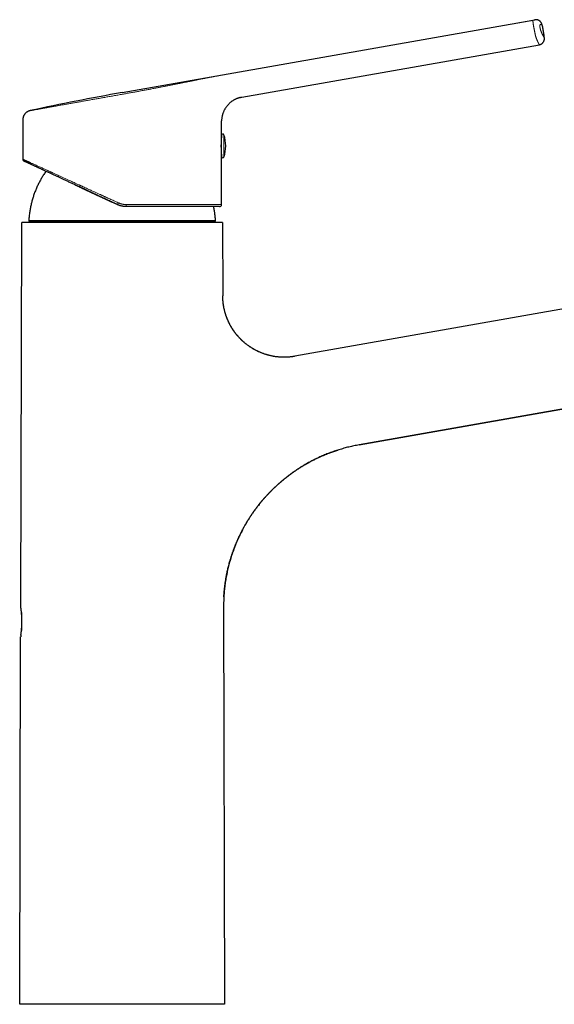
# Model space of a CAD drawing. Units: millimetres. Extents: x 8 to 744, y 12 to 626.
# Drawn here: x 503 to 633, y 386 to 626 of the extents above; entities that cross this region are included whole.
import ezdxf

# ---------------------------------------------------------------- set-up
doc = ezdxf.new("R2010")
doc.units = ezdxf.units.MM

msp = doc.modelspace()

# ---------------------------------------------------------------- linework, layer by layer
at = {"color": 7, "linetype": 'Continuous', "lineweight": 30}
for p, q in [((527.53, 608.32), (628.23, 626.08)), ((556.74, 607.19), (629.31, 619.99)), ((503.28, 601.66), (503.28, 592.06)), ((551.78, 601.29), (551.78, 601.4)), ((551.78, 597.9), (551.78, 601.29)), ((551.78, 592.69), (551.78, 597.9)), ((503.29, 592.06), (503.28, 592.06)), ((503.29, 592.06), (503.28, 592.06)), ((551.78, 580.99), (551.78, 592.69)), ((551.28, 580.49), (528.51, 580.49)), ((502.78, 482.99), (503.03, 576.64)), ((504.96, 576.91), (550.1, 576.91)), ((552.03, 576.64), (552.07, 558.69)), ((737.18, 573.49), (569.68, 543.96)), ((585.32, 522.35), (716.23, 545.43)), ((716.22, 545.43), (585.33, 522.35)), ((569.68, 543.96), (569.68, 543.96)), ((502.85, 482.53), (502.85, 482.47)), ((502.93, 480.99), (502.93, 477.49)), ((552.27, 482.85), (552.53, 385.84)), ((502.53, 385.84), (502.76, 475.49)), ((509.85, 385.84), (502.53, 385.84)), ((527.53, 385.84), (509.85, 385.84)), ((545.2, 385.84), (527.53, 385.84)), ((552.53, 385.84), (545.2, 385.84))]:
    msp.add_line(p, q, dxfattribs=at)
at = {"color": 8, "linetype": 'Continuous', "lineweight": 0}
for p, q in [((627.75, 625.96), (555.67, 613.25)), ((527.53, 608.28), (555.67, 613.25)), ((551.78, 601.4), (551.78, 601.29)), ((551.78, 601.29), (551.78, 601.29)), ((552.36, 592.6), (552.36, 597.99)), ((551.78, 580.99), (528.53, 580.99)), ((504.76, 577.12), (550.3, 577.12))]:
    msp.add_line(p, q, dxfattribs=at)
at = {"color": 7, "linetype": 'Continuous', "lineweight": 30}
for centre, radius, start, end in [((629.69, 28.94), 588.31, 100.00002, 102.22707), ((551.48, 597.75), 0.3, 340.0936, 0), ((552.08, 597.9), 0.3, 17.4416, 180), ((543.78, 595.29), 9, 342.5584, 17.4416), ((551.48, 592.83), 0.3, 0, 19.8636), ((552.08, 592.69), 0.3, 180, 342.5584), ((551.28, 580.99), 0.5, 270, 0), ((504.96, 577.11), 0.2, 176.9566, 270), ((550.1, 577.11), 0.2, 270, 3.0434)]:
    msp.add_arc(centre, radius, start, end, dxfattribs=at)
at = {"color": 8, "linetype": 'Continuous', "lineweight": 0}
for points, knots in [([(628.46, 621.87), (628.45, 621.9), (628.43, 621.96), (628.41, 622.07), (628.38, 622.17), (628.35, 622.29), (628.33, 622.41), (628.3, 622.53), (628.27, 622.66), (628.24, 622.79), (628.22, 622.92), (628.19, 623.06), (628.16, 623.19), (628.13, 623.33), (628.11, 623.47), (628.08, 623.6), (628.06, 623.72), (628.04, 623.83), (628.02, 623.92), (628, 624.02), (627.98, 624.11), (627.97, 624.2), (627.95, 624.29), (627.93, 624.39), (627.91, 624.51), (627.89, 624.63), (627.87, 624.76), (627.85, 624.88), (627.83, 625), (627.82, 625.1), (627.8, 625.2), (627.79, 625.28), (627.78, 625.34), (627.78, 625.37), (627.77, 625.41), (627.77, 625.44), (627.77, 625.47), (627.76, 625.52), (627.75, 625.58), (627.75, 625.65), (627.74, 625.71), (627.74, 625.77), (627.73, 625.82), (627.73, 625.87), (627.73, 625.9), (627.73, 625.93), (627.74, 625.95), (627.74, 625.95), (627.75, 625.96)], [0, 0, 0, 0, 0.0274385, 0.0546172, 0.081536, 0.1081953, 0.134595, 0.1607354, 0.1866165, 0.2122384, 0.2376013, 0.2627054, 0.2875508, 0.3121376, 0.336466, 0.3605362, 0.3843483, 0.4012002, 0.4179205, 0.4345094, 0.4509668, 0.4672929, 0.4834878, 0.4995514, 0.5242636, 0.5490393, 0.5738788, 0.5987823, 0.62375, 0.6471118, 0.67053, 0.6940047, 0.7032435, 0.7124911, 0.7217475, 0.7310127, 0.7402867, 0.7495695, 0.7722044, 0.7953741, 0.8190788, 0.8433185, 0.8680935, 0.8934037, 0.9192494, 0.9456306, 0.9725474, 1, 1, 1, 1]), ([(627.75, 625.96), (627.78, 625.96), (627.85, 625.98), (627.94, 626), (628.02, 626.02), (628.09, 626.04), (628.14, 626.05), (628.18, 626.06), (628.21, 626.07), (628.23, 626.08), (628.23, 626.08), (628.23, 626.08)], [0, 0, 0, 0, 0.11215, 0.224184, 0.336138, 0.448043, 0.559933, 0.669844, 0.779804, 0.889845, 1, 1, 1, 1]), ([(629.7, 623.32), (629.69, 623.34), (629.68, 623.37), (629.66, 623.43), (629.64, 623.5), (629.61, 623.57), (629.59, 623.65), (629.57, 623.73), (629.55, 623.82), (629.53, 623.9), (629.51, 623.99), (629.49, 624.08), (629.47, 624.17), (629.46, 624.25), (629.44, 624.33), (629.43, 624.41), (629.42, 624.49), (629.41, 624.56), (629.41, 624.62), (629.41, 624.68), (629.4, 624.73), (629.41, 624.77), (629.41, 624.81), (629.42, 624.83), (629.43, 624.85), (629.44, 624.85), (629.44, 624.86)], [0, 0, 0, 0, 0.041652, 0.083303, 0.125036, 0.166886, 0.208854, 0.250918, 0.293043, 0.335195, 0.377348, 0.419486, 0.461589, 0.503624, 0.54557, 0.58741, 0.629131, 0.670727, 0.712196, 0.753542, 0.794774, 0.835909, 0.87697, 0.917984, 0.958984, 1, 1, 1, 1]), ([(629.44, 624.86), (629.48, 624.86), (629.55, 624.88), (629.64, 624.91), (629.72, 624.93), (629.79, 624.94), (629.85, 624.96), (629.89, 624.97), (629.92, 624.98), (629.94, 624.98), (629.94, 624.98), (629.94, 624.98)], [0, 0, 0, 0, 0.112014, 0.224021, 0.336019, 0.448011, 0.560004, 0.670001, 0.780005, 0.89001, 1, 1, 1, 1]), ([(630.54, 621.6), (630.54, 621.6), (630.54, 621.61), (630.53, 621.62), (630.52, 621.65), (630.5, 621.68), (630.47, 621.73), (630.45, 621.78), (630.41, 621.84), (630.37, 621.91), (630.34, 621.99), (630.3, 622.05), (630.27, 622.12), (630.23, 622.18), (630.19, 622.25), (630.15, 622.32), (630.11, 622.4), (630.07, 622.48), (630.03, 622.57), (629.98, 622.67), (629.93, 622.78), (629.89, 622.88), (629.85, 622.96), (629.82, 623.03), (629.79, 623.1), (629.76, 623.17), (629.73, 623.24), (629.71, 623.29), (629.7, 623.32)], [0, 0, 0, 0, 0.0571539, 0.1143049, 0.171453, 0.2286149, 0.2857948, 0.3419524, 0.3981137, 0.4542952, 0.510509, 0.5470053, 0.5834992, 0.6200269, 0.6566016, 0.6929689, 0.7276316, 0.7616265, 0.794894, 0.8282062, 0.8615729, 0.8949309, 0.9124329, 0.9299569, 0.9474942, 0.9649683, 0.98246, 1, 1, 1, 1]), ([(629.31, 619.99), (629.31, 619.99), (629.3, 619.99), (629.3, 620.01), (629.28, 620.03), (629.27, 620.07), (629.25, 620.11), (629.23, 620.15), (629.21, 620.18), (629.19, 620.21), (629.17, 620.25), (629.15, 620.29), (629.12, 620.34), (629.1, 620.39), (629.08, 620.43), (629.05, 620.48), (629.02, 620.53), (629, 620.58), (628.96, 620.64), (628.94, 620.69), (628.93, 620.72), (628.92, 620.72), (628.92, 620.73), (628.92, 620.74), (628.91, 620.74), (628.91, 620.74), (628.91, 620.75), (628.9, 620.76), (628.9, 620.77), (628.89, 620.78), (628.89, 620.78), (628.89, 620.79), (628.89, 620.8), (628.88, 620.8), (628.88, 620.81), (628.88, 620.82), (628.87, 620.83), (628.87, 620.84), (628.86, 620.85), (628.85, 620.87), (628.85, 620.88), (628.83, 620.92), (628.8, 620.99), (628.76, 621.08), (628.72, 621.18), (628.68, 621.27), (628.65, 621.37), (628.61, 621.46), (628.58, 621.55), (628.54, 621.65), (628.5, 621.76), (628.47, 621.83), (628.46, 621.87)], [0, 0, 0, 0, 0.055714, 0.111175, 0.166416, 0.221474, 0.276383, 0.307147, 0.33788, 0.368589, 0.399266, 0.429883, 0.460439, 0.490935, 0.518912, 0.546596, 0.57399, 0.6011, 0.628504, 0.662825, 0.665848, 0.668872, 0.671895, 0.674919, 0.676253, 0.677845, 0.680527, 0.684296, 0.689154, 0.693183, 0.69597, 0.69869, 0.701341, 0.703925, 0.706441, 0.710075, 0.713631, 0.717383, 0.722711, 0.728388, 0.734413, 0.740785, 0.77146, 0.801181, 0.829981, 0.857892, 0.884487, 0.905692, 0.927827, 0.950908, 0.974958, 1, 1, 1, 1]), ([(545.56, 611.38), (545.63, 611.39), (545.79, 611.42), (546.05, 611.48), (546.32, 611.53), (546.6, 611.59), (546.89, 611.64), (547.2, 611.7), (547.51, 611.76), (547.84, 611.82), (548.17, 611.89), (548.51, 611.95), (548.86, 612.02), (549.22, 612.08), (549.59, 612.15), (549.96, 612.22), (550.34, 612.29), (550.73, 612.36), (551.12, 612.43), (551.52, 612.5), (551.92, 612.58), (552.32, 612.65), (552.72, 612.72), (553.14, 612.8), (553.55, 612.87), (553.97, 612.95), (554.4, 613.02), (554.82, 613.1), (555.24, 613.17), (555.53, 613.22), (555.67, 613.25)], [0, 0, 0, 0, 0.0352743, 0.0709025, 0.1069419, 0.1428356, 0.1784375, 0.2143418, 0.2505948, 0.2862429, 0.3220393, 0.3580244, 0.3939974, 0.4297639, 0.4655248, 0.5013178, 0.5375346, 0.573479, 0.609191, 0.6447115, 0.6800818, 0.7153441, 0.7505408, 0.7863659, 0.8220494, 0.8576384, 0.8931804, 0.928723, 0.9643137, 1, 1, 1, 1]), ([(527.6, 607.91), (527.77, 607.94), (528.1, 608), (528.6, 608.09), (529.1, 608.18), (529.59, 608.27), (530.09, 608.36), (530.57, 608.45), (531.05, 608.53), (531.51, 608.62), (531.97, 608.7), (532.43, 608.79), (532.89, 608.88), (533.36, 608.96), (533.84, 609.05), (534.31, 609.14), (534.78, 609.23), (535.25, 609.32), (535.7, 609.41), (536.14, 609.49), (536.56, 609.57), (536.99, 609.65), (537.41, 609.73), (537.83, 609.82), (538.25, 609.9), (538.68, 609.98), (539.1, 610.07), (539.52, 610.15), (539.92, 610.23), (540.32, 610.31), (540.7, 610.38), (541.07, 610.46), (541.43, 610.53), (541.78, 610.6), (542.14, 610.67), (542.49, 610.74), (542.84, 610.82), (543.19, 610.89), (543.52, 610.96), (543.85, 611.02), (544.17, 611.09), (544.47, 611.15), (544.75, 611.21), (545.03, 611.27), (545.3, 611.32), (545.47, 611.36), (545.56, 611.38)], [0, 0, 0, 0, 0.023395, 0.046768, 0.07013, 0.093494, 0.11687, 0.140257, 0.162287, 0.184305, 0.206319, 0.228342, 0.250381, 0.273751, 0.297099, 0.320438, 0.34378, 0.367136, 0.390505, 0.412518, 0.434517, 0.456513, 0.478514, 0.500531, 0.523886, 0.547217, 0.570535, 0.593852, 0.617181, 0.640529, 0.662524, 0.684502, 0.706471, 0.728444, 0.750429, 0.773763, 0.797068, 0.820357, 0.843641, 0.866933, 0.890252, 0.912221, 0.93417, 0.95611, 0.97805, 1, 1, 1, 1]), ([(505.09, 603.91), (505.09, 603.91), (505.09, 603.91), (505.12, 603.92), (505.15, 603.92), (505.2, 603.93), (505.26, 603.94), (505.34, 603.96), (505.43, 603.97), (505.53, 603.99), (505.65, 604.01), (505.78, 604.04), (505.92, 604.06), (506.08, 604.09), (506.25, 604.12), (506.43, 604.15), (506.63, 604.19), (506.84, 604.22), (507.06, 604.26), (507.29, 604.31), (507.54, 604.35), (507.8, 604.4), (508.07, 604.44), (508.35, 604.49), (508.65, 604.55), (508.95, 604.6), (509.27, 604.66), (509.6, 604.72), (509.93, 604.78), (510.28, 604.84), (510.64, 604.9), (511.01, 604.97), (511.39, 605.04), (511.78, 605.1), (512.18, 605.18), (512.59, 605.25), (513.01, 605.32), (513.43, 605.4), (513.86, 605.48), (514.3, 605.55), (514.74, 605.63), (515.19, 605.71), (515.65, 605.79), (516.12, 605.88), (516.6, 605.96), (517.09, 606.05), (517.58, 606.14), (518.07, 606.22), (518.58, 606.31), (519.08, 606.4), (519.6, 606.49), (520.11, 606.59), (520.63, 606.68), (521.16, 606.77), (521.68, 606.86), (522.2, 606.96), (522.73, 607.05), (523.26, 607.14), (523.79, 607.24), (524.33, 607.33), (524.87, 607.43), (525.41, 607.53), (525.96, 607.62), (526.51, 607.72), (527.05, 607.82), (527.42, 607.88), (527.6, 607.91)], [0, 0, 0, 0, 0.015628, 0.03126, 0.046894, 0.062531, 0.078169, 0.093808, 0.109448, 0.125087, 0.140726, 0.156364, 0.172002, 0.187639, 0.203275, 0.21891, 0.234545, 0.250178, 0.26581, 0.281442, 0.297072, 0.312703, 0.328332, 0.343961, 0.35959, 0.375219, 0.390847, 0.406475, 0.422103, 0.437731, 0.453359, 0.468987, 0.484614, 0.500242, 0.515925, 0.531607, 0.54729, 0.562972, 0.578653, 0.594055, 0.609456, 0.624856, 0.640255, 0.655969, 0.671681, 0.687392, 0.703102, 0.718811, 0.734519, 0.750226, 0.765897, 0.781568, 0.797236, 0.812904, 0.828571, 0.843957, 0.859342, 0.874726, 0.89011, 0.905808, 0.921505, 0.937203, 0.952901, 0.968599, 0.984299, 1, 1, 1, 1]), ([(526.59, 581.42), (526.4, 581.5), (526.04, 581.67), (525.5, 581.91), (524.99, 582.15), (524.5, 582.37), (524.03, 582.58), (523.65, 582.76), (523.33, 582.9), (523.09, 583.01), (522.86, 583.12), (522.64, 583.22), (522.42, 583.32), (522.18, 583.43), (521.92, 583.55), (521.5, 583.74), (520.97, 583.98), (520.32, 584.28), (519.7, 584.56), (519.09, 584.84), (518.52, 585.1), (518.1, 585.29), (517.83, 585.42), (517.7, 585.48), (517.57, 585.53), (517.44, 585.59), (517.32, 585.65), (517.19, 585.71), (516.88, 585.85), (516.42, 586.06), (515.81, 586.34), (515.21, 586.61), (514.59, 586.89), (513.95, 587.18), (513.33, 587.47), (512.71, 587.75), (512.11, 588.03), (511.53, 588.29), (510.97, 588.55), (510.58, 588.72), (510.34, 588.83), (510.24, 588.88), (510.14, 588.93), (510.04, 588.97), (509.94, 589.02), (509.72, 589.12), (509.41, 589.26), (509, 589.45), (508.6, 589.63), (508.19, 589.82), (507.77, 590.01), (507.36, 590.2), (506.95, 590.38), (506.55, 590.57), (506.17, 590.74), (505.82, 590.9), (505.49, 591.05), (505.24, 591.16), (505.06, 591.25), (504.93, 591.31), (504.81, 591.36), (504.69, 591.42), (504.58, 591.47), (504.47, 591.52), (504.37, 591.56), (504.23, 591.63), (504.07, 591.7), (503.9, 591.78), (503.74, 591.85), (503.6, 591.91), (503.48, 591.97), (503.39, 592.01), (503.33, 592.04), (503.29, 592.05), (503.29, 592.06), (503.29, 592.06)], [0, 0, 0, 0, 0.016055, 0.031459, 0.046211, 0.060312, 0.073761, 0.086559, 0.093795, 0.100805, 0.107589, 0.114147, 0.120478, 0.126583, 0.134999, 0.143455, 0.163202, 0.182406, 0.201068, 0.219187, 0.236764, 0.253799, 0.25775, 0.26169, 0.265618, 0.269536, 0.273442, 0.277338, 0.281223, 0.30239, 0.321009, 0.339364, 0.360871, 0.382004, 0.402765, 0.424597, 0.446004, 0.466987, 0.487548, 0.507689, 0.511637, 0.515578, 0.519511, 0.523438, 0.527357, 0.53127, 0.549618, 0.565869, 0.581997, 0.601038, 0.619907, 0.638607, 0.659653, 0.680485, 0.701107, 0.721521, 0.74173, 0.761737, 0.770839, 0.779923, 0.788989, 0.798038, 0.80707, 0.816086, 0.825085, 0.834068, 0.85284, 0.871546, 0.890189, 0.911302, 0.932344, 0.953318, 0.974229, 0.995082, 1, 1, 1, 1]), ([(526.4, 580.96), (526.4, 580.96), (526.4, 580.97), (526.4, 580.98), (526.41, 581), (526.42, 581.02), (526.43, 581.06), (526.45, 581.1), (526.46, 581.14), (526.49, 581.19), (526.51, 581.24), (526.53, 581.3), (526.56, 581.36), (526.58, 581.4), (526.59, 581.42)], [0, 0, 0, 0, 0.0833412, 0.1666722, 0.2499975, 0.3333253, 0.4166599, 0.5, 0.5833401, 0.6666747, 0.7500025, 0.8333278, 0.9166588, 1, 1, 1, 1]), ([(528.53, 580.99), (528.46, 580.99), (528.33, 581), (528.13, 581.01), (527.93, 581.03), (527.73, 581.06), (527.54, 581.1), (527.34, 581.15), (527.15, 581.2), (526.96, 581.26), (526.77, 581.33), (526.65, 581.39), (526.59, 581.42)], [0, 0, 0, 0, 0.099969, 0.199794, 0.29966, 0.39975, 0.500247, 0.600774, 0.700829, 0.800595, 0.900257, 1, 1, 1, 1]), ([(585.33, 522.35), (585.33, 522.35), (585.33, 522.35), (585.32, 522.35), (585.32, 522.35)], [0, 0, 0, 0, 0.82934, 1, 1, 1, 1])]:
    msp.add_open_spline(points, degree=3, knots=knots, dxfattribs=at)
at = {"color": 7, "linetype": 'Continuous', "lineweight": 30}
for points, knots in [([(629.94, 624.98), (629.93, 625.03), (629.9, 625.12), (629.85, 625.25), (629.78, 625.37), (629.71, 625.48), (629.62, 625.59), (629.52, 625.69), (629.42, 625.78), (629.3, 625.86), (629.18, 625.93), (629.05, 625.99), (628.92, 626.04), (628.79, 626.07), (628.65, 626.09), (628.51, 626.1), (628.37, 626.1), (628.28, 626.08), (628.23, 626.08)], [0, 0, 0, 0, 0.062505, 0.125006, 0.187503, 0.249998, 0.312495, 0.374994, 0.437496, 0.5, 0.562504, 0.625006, 0.687505, 0.750002, 0.812497, 0.874994, 0.937495, 1, 1, 1, 1]), ([(629.31, 619.99), (629.35, 620), (629.44, 620.02), (629.58, 620.06), (629.7, 620.12), (629.83, 620.18), (629.94, 620.26), (630.05, 620.35), (630.15, 620.45), (630.24, 620.56), (630.32, 620.67), (630.39, 620.79), (630.44, 620.92), (630.49, 621.05), (630.52, 621.19), (630.54, 621.32), (630.55, 621.46), (630.54, 621.56), (630.54, 621.6)], [0, 0, 0, 0, 0.062505, 0.125006, 0.187503, 0.249998, 0.312495, 0.374994, 0.437496, 0.5, 0.562504, 0.625006, 0.687505, 0.750002, 0.812497, 0.874994, 0.937495, 1, 1, 1, 1]), ([(556.4, 607.12), (556.35, 607.11), (556.21, 607.08), (556, 607.02), (555.76, 606.94), (555.53, 606.85), (555.31, 606.76), (555.09, 606.65), (554.89, 606.55), (554.69, 606.43), (554.5, 606.31), (554.3, 606.18), (554.1, 606.03), (553.9, 605.87), (553.71, 605.7), (553.53, 605.53), (553.36, 605.34), (553.19, 605.15), (553.03, 604.96), (552.88, 604.75), (552.74, 604.54), (552.6, 604.33), (552.48, 604.1), (552.36, 603.88), (552.26, 603.64), (552.16, 603.41), (552.08, 603.16), (552, 602.93), (551.94, 602.69), (551.89, 602.47), (551.85, 602.23), (551.82, 602), (551.79, 601.76), (551.78, 601.56), (551.78, 601.44), (551.78, 601.4)], [0, 0, 0, 0, 0.02093, 0.052615, 0.084101, 0.115411, 0.146563, 0.175808, 0.204945, 0.233986, 0.262944, 0.291831, 0.324, 0.356107, 0.388167, 0.420191, 0.452192, 0.48418, 0.516168, 0.548167, 0.580188, 0.612244, 0.644346, 0.676507, 0.708743, 0.741067, 0.773496, 0.806048, 0.835398, 0.864878, 0.894503, 0.924289, 0.954257, 0.984424, 1, 1, 1, 1]), ([(556.4, 607.12), (556.43, 607.13), (556.54, 607.16), (556.66, 607.18), (556.74, 607.19)], [0, 0, 0, 0, 0.299393, 1, 1, 1, 1]), ([(505.09, 603.91), (505.04, 603.9), (504.93, 603.87), (504.78, 603.82), (504.63, 603.76), (504.48, 603.69), (504.34, 603.6), (504.21, 603.51), (504.08, 603.42), (503.97, 603.31), (503.86, 603.2), (503.76, 603.08), (503.67, 602.96), (503.59, 602.83), (503.52, 602.69), (503.45, 602.55), (503.4, 602.41), (503.35, 602.26), (503.32, 602.12), (503.3, 601.97), (503.28, 601.82), (503.28, 601.71), (503.28, 601.66)], [0, 0, 0, 0, 0.052262, 0.104527, 0.156793, 0.209059, 0.261325, 0.313591, 0.362872, 0.412153, 0.461434, 0.510716, 0.559998, 0.609279, 0.65856, 0.707841, 0.757121, 0.806402, 0.854803, 0.903204, 0.951603, 1, 1, 1, 1]), ([(551.78, 597.84), (551.78, 597.84), (551.78, 597.84), (551.78, 597.83), (551.77, 597.81), (551.77, 597.78), (551.77, 597.75), (551.76, 597.7), (551.76, 597.65), (551.75, 597.59), (551.75, 597.53), (551.74, 597.46), (551.73, 597.38), (551.73, 597.29), (551.72, 597.2), (551.71, 597.1), (551.7, 597), (551.7, 596.89), (551.69, 596.77), (551.68, 596.65), (551.67, 596.53), (551.67, 596.4), (551.66, 596.27), (551.66, 596.14), (551.65, 596), (551.65, 595.86), (551.65, 595.72), (551.64, 595.58), (551.64, 595.44), (551.64, 595.3), (551.64, 595.15), (551.64, 595.01), (551.65, 594.87), (551.65, 594.73), (551.65, 594.59), (551.66, 594.45), (551.66, 594.32), (551.67, 594.19), (551.67, 594.06), (551.68, 593.94), (551.69, 593.82), (551.69, 593.71), (551.7, 593.6), (551.71, 593.49), (551.72, 593.39), (551.72, 593.3), (551.73, 593.22), (551.74, 593.14), (551.75, 593.06), (551.75, 593), (551.76, 592.94), (551.76, 592.89), (551.77, 592.84), (551.77, 592.81), (551.77, 592.78), (551.78, 592.76), (551.78, 592.75), (551.78, 592.74), (551.78, 592.74)], [0, 0, 0, 0, 0.01757, 0.035154, 0.052724, 0.070807, 0.088904, 0.106986, 0.124555, 0.142139, 0.159708, 0.177785, 0.195876, 0.213953, 0.231582, 0.249226, 0.266856, 0.284995, 0.303149, 0.321289, 0.338957, 0.356639, 0.374308, 0.392494, 0.410694, 0.42888, 0.446482, 0.464098, 0.4817, 0.499818, 0.51795, 0.536068, 0.553602, 0.57115, 0.588684, 0.606726, 0.624782, 0.642824, 0.660395, 0.677979, 0.695549, 0.713625, 0.731716, 0.749792, 0.767447, 0.785115, 0.80277, 0.820937, 0.839118, 0.857285, 0.874941, 0.89261, 0.910265, 0.928438, 0.946626, 0.964799, 0.982372, 1, 1, 1, 1]), ([(503.28, 592.06), (503.28, 592.05), (503.29, 592.04), (503.29, 592.02), (503.29, 592), (503.29, 591.98), (503.29, 591.96), (503.3, 591.94), (503.3, 591.92), (503.31, 591.9), (503.31, 591.87), (503.32, 591.86), (503.33, 591.84), (503.33, 591.83), (503.34, 591.82)], [0, 0, 0, 0, 0.02883, 0.058523, 0.090603, 0.126286, 0.180936, 0.244948, 0.319187, 0.422516, 0.541946, 0.677852, 0.83048, 1, 1, 1, 1]), ([(503.28, 592.06), (503.28, 592.04), (503.28, 591.99), (503.3, 591.92), (503.32, 591.85), (503.35, 591.79), (503.4, 591.73), (503.45, 591.68), (503.5, 591.64), (503.54, 591.62), (503.57, 591.61)], [0, 0, 0, 0, 0.125001, 0.249999, 0.374999, 0.5, 0.625001, 0.750001, 0.874999, 1, 1, 1, 1]), ([(503.34, 591.82), (503.34, 591.82), (503.34, 591.82), (503.34, 591.82), (503.34, 591.82)], [0, 0, 0, 0, 0.912382, 1, 1, 1, 1]), ([(526.4, 580.96), (526.23, 581.04), (525.91, 581.19), (525.42, 581.42), (524.94, 581.64), (524.45, 581.87), (523.97, 582.09), (523.49, 582.32), (522.99, 582.55), (522.48, 582.79), (521.95, 583.04), (521.43, 583.28), (520.91, 583.52), (520.39, 583.76), (519.87, 584), (519.36, 584.24), (518.85, 584.48), (518.35, 584.72), (517.85, 584.95), (517.36, 585.18), (516.87, 585.4), (516.4, 585.63), (515.95, 585.84), (515.52, 586.03), (515.13, 586.22), (514.74, 586.4), (514.35, 586.58), (513.97, 586.76), (513.6, 586.93), (513.24, 587.1), (512.89, 587.26), (512.55, 587.42), (512.21, 587.58), (511.86, 587.74), (511.5, 587.91), (511.14, 588.08), (510.79, 588.24), (510.44, 588.41), (510.09, 588.57), (509.76, 588.72), (509.43, 588.88), (509.11, 589.02), (508.8, 589.17), (508.51, 589.3), (508.23, 589.44), (507.95, 589.57), (507.68, 589.69), (507.42, 589.81), (507.17, 589.93), (506.93, 590.04), (506.71, 590.14), (506.49, 590.25), (506.27, 590.35), (506.06, 590.44), (505.87, 590.54), (505.67, 590.63), (505.49, 590.71), (505.31, 590.79), (505.15, 590.87), (504.99, 590.94), (504.84, 591.01), (504.7, 591.08), (504.56, 591.14), (504.44, 591.2), (504.32, 591.26), (504.21, 591.31), (504.1, 591.36), (504.01, 591.4), (503.93, 591.44), (503.85, 591.47), (503.79, 591.51), (503.73, 591.53), (503.68, 591.56), (503.64, 591.58), (503.61, 591.59), (503.58, 591.6), (503.57, 591.61), (503.57, 591.61), (503.57, 591.61)], [0, 0, 0, 0, 0.014062, 0.028124, 0.042186, 0.056248, 0.070311, 0.084373, 0.098436, 0.113905, 0.129374, 0.144842, 0.160311, 0.175779, 0.191247, 0.206715, 0.222182, 0.237648, 0.253114, 0.268303, 0.283492, 0.298679, 0.313866, 0.326752, 0.339636, 0.352521, 0.365405, 0.378288, 0.391171, 0.403317, 0.415463, 0.427609, 0.439754, 0.451899, 0.465454, 0.479008, 0.492561, 0.506114, 0.519667, 0.533219, 0.54677, 0.560322, 0.573198, 0.586075, 0.59895, 0.611825, 0.624699, 0.637572, 0.64971, 0.661847, 0.673984, 0.68612, 0.698256, 0.710392, 0.722527, 0.734662, 0.746796, 0.75893, 0.770847, 0.782764, 0.79468, 0.806596, 0.818728, 0.83086, 0.842991, 0.855122, 0.867253, 0.879167, 0.89108, 0.902994, 0.914907, 0.927064, 0.93922, 0.951377, 0.963533, 0.975689, 0.987845, 1, 1, 1, 1]), ([(503.61, 591.59), (503.62, 591.59), (503.62, 591.58), (503.65, 591.57), (503.69, 591.55), (503.74, 591.53), (503.8, 591.5), (503.87, 591.47), (503.93, 591.44), (503.96, 591.42), (503.97, 591.42)], [0, 0, 0, 0, 0.035194, 0.190868, 0.346021, 0.500647, 0.654737, 0.808286, 0.961288, 1, 1, 1, 1]), ([(508.94, 589.1), (508.9, 589.05), (508.77, 588.86), (508.55, 588.54), (508.29, 588.14), (508.04, 587.74), (507.8, 587.33), (507.57, 586.92), (507.35, 586.51), (507.13, 586.09), (506.92, 585.66), (506.72, 585.22), (506.53, 584.78), (506.35, 584.34), (506.17, 583.89), (506.01, 583.44), (505.86, 582.99), (505.71, 582.53), (505.58, 582.07), (505.45, 581.61), (505.34, 581.15), (505.23, 580.68), (505.14, 580.21), (505.05, 579.72), (504.97, 579.22), (504.9, 578.69), (504.84, 578.17), (504.79, 577.64), (504.77, 577.29), (504.76, 577.12)], [0, 0, 0, 0, 0.015818, 0.052999, 0.090181, 0.127362, 0.163879, 0.200395, 0.236911, 0.273426, 0.310686, 0.347945, 0.385204, 0.422462, 0.459721, 0.496979, 0.534238, 0.571496, 0.608755, 0.646015, 0.683275, 0.720535, 0.757797, 0.795059, 0.836047, 0.877036, 0.918024, 0.959013, 1, 1, 1, 1]), ([(516, 585.81), (516.04, 585.79), (516.18, 585.73), (516.41, 585.62), (516.67, 585.5), (516.93, 585.38), (517.18, 585.26), (517.43, 585.15), (517.65, 585.04), (517.87, 584.94), (518.06, 584.85), (518.25, 584.76), (518.44, 584.68), (518.61, 584.6), (518.78, 584.52), (518.93, 584.45), (519.08, 584.38), (519.23, 584.31), (519.36, 584.25), (519.48, 584.19), (519.59, 584.14), (519.69, 584.09), (519.77, 584.06), (519.84, 584.02), (519.91, 583.99), (519.99, 583.95), (520.07, 583.92), (520.16, 583.87), (520.27, 583.82), (520.38, 583.77), (520.5, 583.72), (520.63, 583.65), (520.77, 583.59), (520.92, 583.52), (521.08, 583.44), (521.25, 583.36), (521.44, 583.28), (521.63, 583.19), (521.84, 583.09), (522.05, 582.99), (522.28, 582.89), (522.5, 582.78), (522.74, 582.67), (522.98, 582.56), (523.24, 582.44), (523.5, 582.32), (523.77, 582.19), (524.06, 582.06), (524.35, 581.92), (524.66, 581.77), (524.99, 581.62), (525.33, 581.46), (525.67, 581.3), (526.03, 581.14), (526.27, 581.02), (526.4, 580.97)], [0, 0, 0, 0, 0.014606, 0.043014, 0.070423, 0.096832, 0.12224, 0.146647, 0.170052, 0.190626, 0.210357, 0.229244, 0.247287, 0.264487, 0.280842, 0.296351, 0.311016, 0.324835, 0.337809, 0.349937, 0.361218, 0.369489, 0.377237, 0.384463, 0.391171, 0.398071, 0.405694, 0.41478, 0.424715, 0.435501, 0.447136, 0.459621, 0.472956, 0.487141, 0.502175, 0.518837, 0.536432, 0.554959, 0.574419, 0.594812, 0.616137, 0.637363, 0.659438, 0.682363, 0.706138, 0.730763, 0.756238, 0.782562, 0.809735, 0.839115, 0.869426, 0.900671, 0.932847, 0.965957, 1, 1, 1, 1]), ([(528.51, 580.49), (528.43, 580.5), (528.27, 580.5), (528.02, 580.52), (527.78, 580.55), (527.54, 580.59), (527.3, 580.64), (527.07, 580.7), (526.84, 580.78), (526.62, 580.86), (526.47, 580.93), (526.4, 580.96)], [0, 0, 0, 0, 0.11193, 0.223868, 0.335819, 0.447788, 0.559779, 0.669792, 0.779831, 0.889899, 1, 1, 1, 1]), ([(550.3, 577.12), (550.29, 577.28), (550.27, 577.6), (550.23, 578.07), (550.17, 578.55), (550.11, 579.02), (550.04, 579.49), (549.96, 579.96), (549.9, 580.29), (549.86, 580.47), (549.86, 580.49)], [0, 0, 0, 0, 0.1403566, 0.2807164, 0.4210778, 0.5614394, 0.7018003, 0.8396534, 0.9775047, 1, 1, 1, 1]), ([(552.03, 576.64), (552.03, 576.64), (552.02, 576.64), (552, 576.64), (551.97, 576.64), (551.93, 576.64), (551.87, 576.64), (551.8, 576.64), (551.72, 576.64), (551.63, 576.64), (551.53, 576.64), (551.41, 576.64), (551.29, 576.64), (551.15, 576.64), (551.01, 576.64), (550.85, 576.64), (550.68, 576.64), (550.51, 576.64), (550.32, 576.64), (550.12, 576.64), (549.91, 576.64), (549.7, 576.64), (549.47, 576.64), (549.22, 576.64), (548.97, 576.64), (548.71, 576.64), (548.44, 576.64), (548.16, 576.64), (547.88, 576.64), (547.58, 576.64), (547.27, 576.64), (546.96, 576.64), (546.63, 576.64), (546.29, 576.64), (545.94, 576.64), (545.59, 576.64), (545.22, 576.64), (544.85, 576.64), (544.45, 576.64), (544.04, 576.64), (543.62, 576.64), (543.19, 576.64), (542.75, 576.64), (542.31, 576.64), (541.88, 576.64), (541.45, 576.64), (541, 576.64), (540.56, 576.64), (540.11, 576.64), (539.65, 576.64), (539.18, 576.64), (538.71, 576.64), (538.24, 576.64), (537.76, 576.64), (537.28, 576.64), (536.8, 576.64), (536.32, 576.64), (535.82, 576.64), (535.33, 576.64), (534.82, 576.64), (534.31, 576.64), (533.8, 576.64), (533.29, 576.64), (532.78, 576.64), (532.27, 576.64), (531.75, 576.64), (531.23, 576.64), (530.71, 576.64), (530.18, 576.64), (529.65, 576.64), (529.12, 576.64), (528.59, 576.64), (528.06, 576.64), (527.52, 576.64), (526.96, 576.64), (526.4, 576.64), (525.84, 576.64), (525.28, 576.64), (524.72, 576.64), (524.17, 576.64), (523.63, 576.64), (523.11, 576.64), (522.59, 576.64), (522.07, 576.64), (521.55, 576.64), (521.04, 576.64), (520.53, 576.64), (520.02, 576.64), (519.52, 576.64), (519.02, 576.64), (518.53, 576.64), (518.05, 576.64), (517.57, 576.64), (517.09, 576.64), (516.62, 576.64), (516.14, 576.64), (515.68, 576.64), (515.21, 576.64), (514.76, 576.64), (514.32, 576.64), (513.88, 576.64), (513.45, 576.64), (513.02, 576.64), (512.6, 576.64), (512.18, 576.64), (511.77, 576.64), (511.37, 576.64), (510.97, 576.64), (510.58, 576.64), (510.19, 576.64), (509.81, 576.64), (509.42, 576.64), (509.05, 576.64), (508.68, 576.64), (508.33, 576.64), (507.99, 576.64), (507.67, 576.64), (507.36, 576.64), (507.07, 576.64), (506.78, 576.64), (506.5, 576.64), (506.23, 576.64), (505.97, 576.64), (505.73, 576.64), (505.49, 576.64), (505.26, 576.64), (505.05, 576.64), (504.85, 576.64), (504.66, 576.64), (504.47, 576.64), (504.3, 576.64), (504.14, 576.64), (503.98, 576.64), (503.84, 576.64), (503.71, 576.64), (503.59, 576.64), (503.49, 576.64), (503.39, 576.64), (503.31, 576.64), (503.23, 576.64), (503.17, 576.64), (503.12, 576.64), (503.08, 576.64), (503.05, 576.64), (503.03, 576.64), (503.03, 576.64), (503.03, 576.64)], [0, 0, 0, 0, 0.007317, 0.014635, 0.021952, 0.029269, 0.036587, 0.043904, 0.050803, 0.057702, 0.064602, 0.071501, 0.0784, 0.085299, 0.092198, 0.099098, 0.105997, 0.112896, 0.119672, 0.126448, 0.133224, 0.14, 0.146899, 0.153798, 0.160698, 0.167597, 0.174496, 0.181272, 0.188048, 0.194824, 0.2016, 0.208514, 0.215429, 0.222343, 0.229257, 0.236171, 0.243086, 0.25, 0.257317, 0.264635, 0.271952, 0.279269, 0.286587, 0.293904, 0.300803, 0.307702, 0.314602, 0.321501, 0.3284, 0.335299, 0.342198, 0.349098, 0.355997, 0.362896, 0.369672, 0.376448, 0.383224, 0.39, 0.396899, 0.403798, 0.410698, 0.417597, 0.424496, 0.431272, 0.438048, 0.444824, 0.4516, 0.458514, 0.465429, 0.472343, 0.479257, 0.486171, 0.493086, 0.5, 0.507317, 0.514635, 0.521952, 0.529269, 0.536587, 0.543904, 0.550803, 0.557702, 0.564602, 0.571501, 0.5784, 0.585299, 0.592198, 0.599098, 0.605997, 0.612896, 0.619672, 0.626448, 0.633224, 0.64, 0.646899, 0.653798, 0.660698, 0.667597, 0.674496, 0.681272, 0.688048, 0.694824, 0.7016, 0.708514, 0.715429, 0.722343, 0.729257, 0.736171, 0.743086, 0.75, 0.757317, 0.764635, 0.771952, 0.779269, 0.786587, 0.793904, 0.800803, 0.807702, 0.814602, 0.821501, 0.8284, 0.835299, 0.842198, 0.849098, 0.855997, 0.862896, 0.869672, 0.876448, 0.883224, 0.89, 0.896899, 0.903798, 0.910698, 0.917597, 0.924496, 0.931272, 0.938048, 0.944824, 0.9516, 0.958514, 0.965429, 0.972343, 0.979257, 0.986171, 0.993086, 1, 1, 1, 1]), ([(569.68, 543.96), (569.56, 543.94), (569.34, 543.9), (569, 543.85), (568.67, 543.81), (568.34, 543.78), (568.02, 543.76), (567.7, 543.74), (567.39, 543.73), (567.09, 543.73), (566.77, 543.73), (566.44, 543.74), (566.1, 543.76), (565.76, 543.78), (565.43, 543.81), (565.11, 543.85), (564.78, 543.9), (564.45, 543.95), (564.12, 544.02), (563.8, 544.08), (563.49, 544.16), (563.18, 544.24), (562.88, 544.32), (562.58, 544.41), (562.28, 544.51), (561.98, 544.61), (561.69, 544.72), (561.41, 544.83), (561.12, 544.96), (560.82, 545.09), (560.52, 545.23), (560.23, 545.38), (559.96, 545.52), (559.69, 545.67), (559.44, 545.81), (559.21, 545.95), (558.99, 546.09), (558.78, 546.23), (558.58, 546.36), (558.36, 546.52), (558.12, 546.69), (557.86, 546.89), (557.61, 547.09), (557.38, 547.28), (557.15, 547.48), (556.92, 547.68), (556.7, 547.89), (556.49, 548.1), (556.28, 548.31), (556.09, 548.51), (555.9, 548.71), (555.73, 548.91), (555.59, 549.07), (555.49, 549.19), (555.42, 549.27), (555.36, 549.35), (555.29, 549.43), (555.23, 549.51), (555.17, 549.59), (555.1, 549.68), (555.02, 549.78), (554.94, 549.89), (554.85, 550.01), (554.76, 550.15), (554.66, 550.29), (554.56, 550.43), (554.47, 550.58), (554.36, 550.74), (554.26, 550.91), (554.15, 551.08), (554.04, 551.27), (553.93, 551.47), (553.82, 551.67), (553.71, 551.88), (553.61, 552.08), (553.51, 552.3), (553.4, 552.52), (553.3, 552.75), (553.2, 553), (553.09, 553.25), (552.99, 553.51), (552.9, 553.78), (552.8, 554.07), (552.71, 554.36), (552.62, 554.66), (552.54, 554.97), (552.46, 555.29), (552.39, 555.62), (552.33, 555.93), (552.27, 556.23), (552.23, 556.52), (552.19, 556.81), (552.16, 557.11), (552.13, 557.42), (552.1, 557.73), (552.09, 558.04), (552.08, 558.37), (552.07, 558.58), (552.07, 558.69)], [0, 0, 0, 0, 0.013253, 0.026285, 0.039102, 0.05171, 0.064113, 0.076102, 0.087903, 0.099521, 0.110959, 0.124347, 0.137491, 0.150397, 0.16307, 0.175513, 0.187732, 0.20081, 0.213629, 0.226194, 0.238508, 0.250575, 0.262398, 0.273979, 0.286443, 0.29862, 0.310515, 0.322128, 0.333464, 0.346569, 0.359287, 0.371621, 0.383572, 0.395142, 0.406333, 0.41654, 0.426411, 0.43595, 0.445155, 0.454029, 0.466801, 0.47926, 0.491408, 0.503247, 0.514778, 0.526001, 0.537895, 0.549423, 0.560588, 0.571389, 0.581828, 0.591904, 0.601618, 0.605777, 0.609867, 0.613886, 0.617836, 0.621715, 0.625532, 0.629575, 0.634453, 0.639784, 0.645569, 0.651809, 0.658505, 0.664952, 0.671774, 0.678971, 0.686546, 0.6945, 0.702833, 0.711549, 0.720648, 0.729147, 0.73796, 0.747087, 0.756531, 0.766295, 0.77638, 0.786791, 0.797505, 0.808549, 0.819928, 0.831644, 0.843704, 0.855887, 0.868411, 0.881282, 0.894507, 0.905347, 0.916422, 0.927736, 0.939293, 0.9511, 0.962943, 0.975037, 0.987387, 1, 1, 1, 1]), ([(569.68, 543.96), (569.55, 543.94), (569.29, 543.9), (568.91, 543.84), (568.53, 543.8), (568.14, 543.77), (567.76, 543.75), (567.38, 543.73), (566.99, 543.73), (566.59, 543.73), (566.18, 543.75), (565.77, 543.78), (565.36, 543.82), (564.96, 543.87), (564.56, 543.94), (564.16, 544.01), (563.77, 544.09), (563.38, 544.19), (562.99, 544.29), (562.62, 544.4), (562.24, 544.52), (561.88, 544.66), (561.51, 544.8), (561.15, 544.95), (560.78, 545.11), (560.43, 545.28), (560.08, 545.46), (559.73, 545.65), (559.39, 545.84), (559.07, 546.05), (558.74, 546.26), (558.42, 546.48), (558.1, 546.71), (557.79, 546.95), (557.48, 547.2), (557.18, 547.45), (556.89, 547.72), (556.61, 547.99), (556.33, 548.27), (556.06, 548.55), (555.79, 548.84), (555.54, 549.14), (555.29, 549.45), (555.05, 549.76), (554.82, 550.08), (554.6, 550.4), (554.38, 550.72), (554.18, 551.06), (553.98, 551.4), (553.79, 551.75), (553.61, 552.11), (553.43, 552.47), (553.27, 552.84), (553.12, 553.21), (552.97, 553.59), (552.84, 553.97), (552.72, 554.36), (552.6, 554.75), (552.5, 555.15), (552.41, 555.55), (552.33, 555.96), (552.26, 556.36), (552.2, 556.75), (552.16, 557.13), (552.12, 557.52), (552.09, 557.91), (552.08, 558.3), (552.08, 558.56), (552.07, 558.69)], [0, 0, 0, 0, 0.014957, 0.029818, 0.044588, 0.059272, 0.073875, 0.088401, 0.102856, 0.118679, 0.134426, 0.150102, 0.165713, 0.181263, 0.196757, 0.2122, 0.227595, 0.242947, 0.258259, 0.273262, 0.288233, 0.303175, 0.318091, 0.333253, 0.348394, 0.363515, 0.378619, 0.393708, 0.408515, 0.423311, 0.438099, 0.45288, 0.467957, 0.48303, 0.498101, 0.513172, 0.528245, 0.543321, 0.558402, 0.573457, 0.58852, 0.603594, 0.618681, 0.633782, 0.648629, 0.663495, 0.678382, 0.693292, 0.708532, 0.723803, 0.739105, 0.754444, 0.769823, 0.785244, 0.800712, 0.816232, 0.831807, 0.847442, 0.863142, 0.878912, 0.894757, 0.910683, 0.925358, 0.940111, 0.954947, 0.96987, 0.984886, 1, 1, 1, 1]), ([(585.33, 522.35), (585.12, 522.31), (584.7, 522.24), (584.07, 522.11), (583.45, 521.97), (582.83, 521.83), (582.21, 521.68), (581.61, 521.51), (581.01, 521.34), (580.42, 521.17), (579.83, 520.98), (579.24, 520.78), (578.65, 520.57), (578.06, 520.35), (577.48, 520.13), (576.9, 519.89), (576.33, 519.65), (575.76, 519.4), (575.2, 519.14), (574.64, 518.87), (574.09, 518.6), (573.54, 518.31), (573, 518.02), (572.47, 517.72), (571.92, 517.4), (571.36, 517.06), (570.78, 516.7), (570.22, 516.34), (569.66, 515.96), (569.1, 515.57), (568.55, 515.17), (568.18, 514.89), (568.01, 514.76)], [0, 0, 0, 0, 0.033617, 0.06713, 0.100543, 0.133861, 0.167086, 0.199633, 0.232097, 0.264482, 0.296792, 0.329687, 0.362509, 0.395263, 0.42795, 0.460575, 0.493139, 0.525645, 0.558097, 0.590497, 0.622847, 0.65515, 0.687408, 0.719624, 0.7518, 0.787149, 0.822456, 0.857722, 0.892951, 0.928145, 0.965436, 1, 1, 1, 1]), ([(552.34, 485.27), (552.34, 485.27), (552.34, 485.28), (552.34, 485.29), (552.34, 485.31), (552.34, 485.33), (552.34, 485.34), (552.34, 485.36), (552.34, 485.38), (552.34, 485.4), (552.35, 485.43), (552.35, 485.45), (552.35, 485.49), (552.35, 485.53), (552.36, 485.59), (552.36, 485.64), (552.36, 485.71), (552.37, 485.79), (552.38, 485.9), (552.39, 486.01), (552.4, 486.14), (552.41, 486.3), (552.43, 486.51), (552.45, 486.76), (552.48, 487.03), (552.51, 487.32), (552.54, 487.62), (552.58, 487.94), (552.62, 488.27), (552.67, 488.59), (552.71, 488.9), (552.76, 489.2), (552.8, 489.5), (552.86, 489.8), (552.91, 490.11), (552.98, 490.49), (553.07, 490.93), (553.17, 491.43), (553.28, 491.94), (553.4, 492.44), (553.53, 492.94), (553.66, 493.45), (553.79, 493.9), (553.9, 494.29), (554, 494.62), (554.1, 494.95), (554.2, 495.27), (554.31, 495.59), (554.41, 495.9), (554.52, 496.2), (554.62, 496.49), (554.72, 496.77), (554.82, 497.04), (554.92, 497.3), (555.02, 497.55), (555.11, 497.79), (555.21, 498.03), (555.31, 498.26), (555.4, 498.5), (555.5, 498.72), (555.59, 498.93), (555.68, 499.13), (555.76, 499.32), (555.85, 499.51), (555.92, 499.67), (555.99, 499.83), (556.06, 499.97), (556.13, 500.12), (556.21, 500.27), (556.28, 500.43), (556.36, 500.59), (556.46, 500.79), (556.57, 501.01), (556.7, 501.27), (556.84, 501.53), (556.99, 501.81), (557.14, 502.09), (557.3, 502.39), (557.47, 502.69), (557.65, 502.99), (557.82, 503.28), (557.97, 503.55), (558.12, 503.79), (558.27, 504.03), (558.43, 504.28), (558.59, 504.54), (558.75, 504.79), (558.92, 505.04), (559.09, 505.3), (559.26, 505.55), (559.43, 505.79), (559.59, 506.02), (559.75, 506.25), (559.91, 506.47), (560.06, 506.67), (560.21, 506.87), (560.35, 507.06), (560.49, 507.25), (560.63, 507.43), (560.74, 507.57), (560.83, 507.68), (560.88, 507.74), (560.92, 507.8), (560.97, 507.86), (561.01, 507.91), (561.04, 507.95), (561.07, 507.98), (561.08, 508), (561.09, 508.02), (561.1, 508.03), (561.11, 508.03), (561.11, 508.03), (561.11, 508.03), (561.11, 508.04), (561.11, 508.04), (561.11, 508.04), (561.11, 508.04), (561.12, 508.05), (561.12, 508.05), (561.13, 508.05), (561.13, 508.06), (561.13, 508.06), (561.14, 508.07), (561.14, 508.08), (561.15, 508.08), (561.15, 508.09), (561.16, 508.1), (561.17, 508.1), (561.17, 508.11), (561.18, 508.12), (561.19, 508.13), (561.2, 508.15), (561.22, 508.18), (561.25, 508.21), (561.28, 508.24), (561.31, 508.28), (561.34, 508.32), (561.37, 508.36), (561.4, 508.39), (561.43, 508.43), (561.46, 508.47), (561.49, 508.5), (561.51, 508.52), (561.53, 508.55), (561.55, 508.57), (561.57, 508.59), (561.59, 508.62), (561.62, 508.66), (561.65, 508.69), (561.68, 508.72), (561.73, 508.78), (561.79, 508.85), (561.87, 508.94), (561.95, 509.04), (562.04, 509.14), (562.12, 509.24), (562.2, 509.33), (562.27, 509.41), (562.34, 509.48), (562.39, 509.55), (562.44, 509.6), (562.48, 509.64), (562.5, 509.67), (562.52, 509.69), (562.54, 509.71), (562.57, 509.74), (562.6, 509.77), (562.64, 509.81), (562.69, 509.87), (562.75, 509.94), (562.83, 510.02), (562.91, 510.11), (563, 510.21), (563.1, 510.31), (563.2, 510.42), (563.31, 510.53), (563.42, 510.65), (563.54, 510.77), (563.66, 510.9), (563.79, 511.03), (563.93, 511.17), (564.08, 511.32), (564.23, 511.47), (564.39, 511.62), (564.53, 511.76), (564.66, 511.89), (564.78, 512), (564.9, 512.11), (565.02, 512.22), (565.14, 512.34), (565.27, 512.46), (565.41, 512.59), (565.56, 512.72), (565.7, 512.85), (565.83, 512.96), (565.95, 513.07), (566.06, 513.16), (566.16, 513.25), (566.24, 513.32), (566.32, 513.39), (566.39, 513.45), (566.45, 513.5), (566.5, 513.54), (566.54, 513.58), (566.57, 513.61), (566.6, 513.63), (566.61, 513.64), (566.63, 513.65), (566.64, 513.66), (566.66, 513.68), (566.68, 513.7), (566.71, 513.72), (566.75, 513.75), (566.79, 513.79), (566.84, 513.83), (566.89, 513.87), (566.95, 513.92), (567.01, 513.97), (567.06, 514.01), (567.14, 514.08), (567.24, 514.16), (567.36, 514.26), (567.47, 514.34), (567.58, 514.43), (567.68, 514.5), (567.77, 514.57), (567.85, 514.64), (567.91, 514.69), (567.96, 514.72), (567.99, 514.75), (568.01, 514.77), (568.04, 514.78), (568.05, 514.8), (568.07, 514.81), (568.08, 514.82), (568.11, 514.84), (568.14, 514.86), (568.18, 514.89), (568.22, 514.92), (568.27, 514.96), (568.31, 514.99), (568.36, 515.03), (568.43, 515.08), (568.52, 515.15), (568.66, 515.25), (568.82, 515.37), (569, 515.5), (569.16, 515.61), (569.3, 515.71), (569.41, 515.78), (569.52, 515.86), (569.65, 515.95), (569.8, 516.05), (569.96, 516.17), (570.14, 516.28), (570.32, 516.41), (570.52, 516.54), (570.72, 516.67), (570.92, 516.79), (571.12, 516.92), (571.33, 517.05), (571.54, 517.18), (571.77, 517.31), (572, 517.45), (572.26, 517.6), (572.53, 517.76), (572.82, 517.92), (573.12, 518.08), (573.43, 518.25), (573.78, 518.44), (574.15, 518.63), (574.53, 518.82), (574.92, 519.01), (575.29, 519.18), (575.65, 519.35), (576, 519.51), (576.34, 519.66), (576.66, 519.79), (576.97, 519.92), (577.28, 520.05), (577.58, 520.17), (577.88, 520.29), (578.18, 520.4), (578.43, 520.49), (578.63, 520.57), (578.79, 520.62), (578.94, 520.68), (579.1, 520.73), (579.25, 520.78), (579.4, 520.84), (579.54, 520.88), (579.68, 520.93), (579.8, 520.97), (579.92, 521.01), (580.02, 521.04), (580.09, 521.06), (580.12, 521.07)], [0, 0, 0, 0, 0.001504, 0.002857, 0.004065, 0.004881, 0.005625, 0.006306, 0.006931, 0.007513, 0.008065, 0.008604, 0.009149, 0.010224, 0.011336, 0.012479, 0.013654, 0.015563, 0.017549, 0.020014, 0.022588, 0.025265, 0.030225, 0.035401, 0.040795, 0.046814, 0.05308, 0.059593, 0.066352, 0.073356, 0.079379, 0.085561, 0.09183, 0.098174, 0.104593, 0.111088, 0.121446, 0.13199, 0.14272, 0.153136, 0.163721, 0.174475, 0.185399, 0.192351, 0.19937, 0.206456, 0.213496, 0.220348, 0.227014, 0.233492, 0.239785, 0.245893, 0.251816, 0.257454, 0.262914, 0.268198, 0.273306, 0.278632, 0.283753, 0.288668, 0.29338, 0.297888, 0.302192, 0.306293, 0.310192, 0.313521, 0.316741, 0.32007, 0.323531, 0.327124, 0.330849, 0.334705, 0.340325, 0.346202, 0.352338, 0.358731, 0.365382, 0.372165, 0.379196, 0.386475, 0.394001, 0.399631, 0.405392, 0.411284, 0.417308, 0.423462, 0.429644, 0.435665, 0.442097, 0.448329, 0.454362, 0.460196, 0.46583, 0.471265, 0.476502, 0.48154, 0.486379, 0.49102, 0.495897, 0.500533, 0.502289, 0.504006, 0.505589, 0.506991, 0.508322, 0.509436, 0.510332, 0.510804, 0.511182, 0.511437, 0.511492, 0.511542, 0.511601, 0.511679, 0.51179, 0.512034, 0.512325, 0.512684, 0.513498, 0.514531, 0.515405, 0.51639, 0.517422, 0.518353, 0.519178, 0.520157, 0.520933, 0.521404, 0.521761, 0.522059, 0.522352, 0.522767, 0.523451, 0.524325, 0.525336, 0.526351, 0.527363, 0.528372, 0.52938, 0.530487, 0.531542, 0.532422, 0.533122, 0.533654, 0.534133, 0.534796, 0.535644, 0.536603, 0.537551, 0.538486, 0.539407, 0.541876, 0.544246, 0.547163, 0.549919, 0.552513, 0.554912, 0.557109, 0.559104, 0.560897, 0.562489, 0.563459, 0.564209, 0.56476, 0.565345, 0.566014, 0.567015, 0.56816, 0.569448, 0.571555, 0.573877, 0.576398, 0.579116, 0.582032, 0.585147, 0.588265, 0.59156, 0.595031, 0.598678, 0.602503, 0.606503, 0.610681, 0.615036, 0.619567, 0.624276, 0.627455, 0.63071, 0.634041, 0.637448, 0.640869, 0.644158, 0.648495, 0.652566, 0.656371, 0.659909, 0.663181, 0.666186, 0.668925, 0.671201, 0.673253, 0.67508, 0.676684, 0.678063, 0.679218, 0.680014, 0.680653, 0.681133, 0.681461, 0.681733, 0.682192, 0.682833, 0.683646, 0.68463, 0.685786, 0.687114, 0.688616, 0.6902, 0.691752, 0.693272, 0.69476, 0.69814, 0.701341, 0.704258, 0.707009, 0.709584, 0.71196, 0.714135, 0.716109, 0.716914, 0.717681, 0.718405, 0.719001, 0.719431, 0.719712, 0.720195, 0.720807, 0.72155, 0.722551, 0.723721, 0.724973, 0.726224, 0.727474, 0.728724, 0.73167, 0.734617, 0.739223, 0.74384, 0.748475, 0.751217, 0.753969, 0.756785, 0.75978, 0.763586, 0.767651, 0.771978, 0.776566, 0.781416, 0.786529, 0.79112, 0.795906, 0.800886, 0.80606, 0.811429, 0.816994, 0.822755, 0.829319, 0.836121, 0.843163, 0.850446, 0.857969, 0.86708, 0.875969, 0.884636, 0.893079, 0.901298, 0.909293, 0.916625, 0.923756, 0.930687, 0.937416, 0.943943, 0.950645, 0.957119, 0.963365, 0.966939, 0.970427, 0.973778, 0.97698, 0.980442, 0.983722, 0.986824, 0.989757, 0.992529, 0.995151, 0.997636, 1, 1, 1, 1]), ([(561.15, 508.09), (561.02, 507.92), (560.75, 507.59), (560.36, 507.08), (559.97, 506.55), (559.58, 506), (559.18, 505.44), (558.79, 504.85), (558.41, 504.25), (558.03, 503.65), (557.67, 503.04), (557.33, 502.43), (557, 501.83), (556.69, 501.24), (556.39, 500.64), (556.1, 500.04), (555.81, 499.43), (555.54, 498.81), (555.28, 498.19), (555.03, 497.57), (554.79, 496.94), (554.56, 496.3), (554.34, 495.67), (554.13, 495.04), (553.94, 494.4), (553.75, 493.76), (553.57, 493.1), (553.41, 492.44), (553.25, 491.78), (553.11, 491.11), (552.97, 490.44), (552.85, 489.77), (552.74, 489.1), (552.64, 488.43), (552.56, 487.75), (552.48, 487.06), (552.42, 486.37), (552.36, 485.67), (552.32, 484.97), (552.29, 484.27), (552.27, 483.56), (552.27, 483.09), (552.27, 482.85)], [0, 0, 0, 0, 0.0231, 0.047118, 0.071139, 0.095166, 0.121119, 0.147082, 0.173056, 0.199042, 0.225042, 0.251059, 0.275606, 0.300171, 0.324754, 0.349359, 0.373986, 0.398638, 0.423316, 0.448022, 0.472758, 0.497526, 0.521885, 0.546278, 0.570709, 0.595179, 0.620136, 0.645138, 0.670188, 0.695288, 0.720441, 0.745199, 0.770013, 0.794886, 0.819821, 0.845332, 0.870914, 0.896569, 0.922302, 0.948116, 0.974014, 1, 1, 1, 1]), ([(502.83, 475.95), (502.83, 475.98), (502.84, 476.03), (502.85, 476.11), (502.86, 476.2), (502.87, 476.29), (502.88, 476.36), (502.89, 476.41), (502.89, 476.43), (502.89, 476.46), (502.89, 476.48), (502.9, 476.51), (502.9, 476.57), (502.92, 476.67), (502.93, 476.8), (502.94, 476.93), (502.95, 477.05), (502.96, 477.17), (502.97, 477.28), (502.98, 477.38), (502.99, 477.45), (502.99, 477.48), (502.99, 477.49), (502.99, 477.5), (502.99, 477.51), (502.99, 477.52), (502.99, 477.53), (503, 477.61), (503.01, 477.78), (503.02, 478.02), (503.04, 478.27), (503.04, 478.48), (503.05, 478.66), (503.05, 478.8), (503.05, 478.94), (503.06, 479.08), (503.06, 479.21), (503.06, 479.35), (503.06, 479.5), (503.06, 479.68), (503.05, 479.89), (503.04, 480.11), (503.04, 480.33), (503.03, 480.57), (503.01, 480.81), (503, 480.97), (503, 481.05), (502.99, 481.07), (502.99, 481.09), (502.99, 481.11), (502.99, 481.13), (502.99, 481.16), (502.99, 481.18), (502.98, 481.21), (502.98, 481.26), (502.97, 481.33), (502.97, 481.43), (502.96, 481.52), (502.95, 481.62), (502.94, 481.72), (502.93, 481.81), (502.92, 481.9), (502.92, 481.95), (502.91, 481.99), (502.91, 482.01), (502.91, 482.03), (502.9, 482.05), (502.9, 482.07), (502.9, 482.12), (502.89, 482.19), (502.88, 482.28), (502.87, 482.37), (502.86, 482.44), (502.85, 482.51), (502.84, 482.56), (502.83, 482.63), (502.82, 482.71), (502.81, 482.79), (502.8, 482.85), (502.79, 482.91), (502.79, 482.96), (502.78, 482.99), (502.78, 482.99), (502.78, 482.99)], [0, 0, 0, 0, 0.014697, 0.031222, 0.049575, 0.062689, 0.0766, 0.080375, 0.084205, 0.088089, 0.092028, 0.096022, 0.10007, 0.11925, 0.13716, 0.153801, 0.169172, 0.183274, 0.19732, 0.20983, 0.219568, 0.220587, 0.221591, 0.222579, 0.223553, 0.224512, 0.225456, 0.226385, 0.25359, 0.280258, 0.306393, 0.331994, 0.346387, 0.360607, 0.374654, 0.38853, 0.402233, 0.415765, 0.429126, 0.44977, 0.471071, 0.49303, 0.51565, 0.541768, 0.568717, 0.593123, 0.595555, 0.597993, 0.600438, 0.602889, 0.605346, 0.607809, 0.610279, 0.612755, 0.619335, 0.628284, 0.639601, 0.653287, 0.66505, 0.678134, 0.692538, 0.702768, 0.713573, 0.716499, 0.719463, 0.722467, 0.725511, 0.728594, 0.731716, 0.74792, 0.763347, 0.777997, 0.79187, 0.804966, 0.817286, 0.828828, 0.851637, 0.874041, 0.89604, 0.917636, 0.945802, 0.973255, 1, 1, 1, 1]), ([(502.96, 481.45), (502.96, 481.41), (502.94, 481.32), (502.93, 481.17), (502.93, 481.05), (502.93, 480.99)], [0, 0, 0, 0, 0.246818, 0.623397, 1, 1, 1, 1]), ([(502.83, 475.95), (502.83, 475.93), (502.82, 475.88), (502.81, 475.81), (502.8, 475.75), (502.79, 475.69), (502.78, 475.65), (502.78, 475.6), (502.77, 475.55), (502.77, 475.52), (502.76, 475.5), (502.76, 475.5), (502.76, 475.49)], [0, 0, 0, 0, 0.086046, 0.171723, 0.257187, 0.342595, 0.428104, 0.51387, 0.635779, 0.757138, 0.878394, 1, 1, 1, 1]), ([(502.93, 477.49), (502.93, 477.44), (502.93, 477.32), (502.94, 477.18), (502.95, 477.11), (502.96, 477.09)], [0, 0, 0, 0, 0.430304, 0.860581, 1, 1, 1, 1])]:
    msp.add_open_spline(points, degree=3, knots=knots, dxfattribs=at)
msp.add_open_spline([(630.54, 621.6), (630.52, 621.77), (630.49, 622.09), (630.43, 622.58), (630.36, 623.06), (630.27, 623.55), (630.17, 624.03), (630.07, 624.51), (629.98, 624.82), (629.94, 624.98)], degree=3, dxfattribs=at)
at = {"color": 8, "linetype": 'Continuous', "lineweight": 0}
msp.add_open_spline([(528.51, 580.49), (528.51, 580.49), (528.51, 580.5), (528.51, 580.51), (528.52, 580.53), (528.52, 580.56), (528.52, 580.6), (528.52, 580.64), (528.53, 580.69), (528.53, 580.74), (528.53, 580.8), (528.53, 580.86), (528.53, 580.93), (528.53, 580.97), (528.53, 580.99)], degree=3, dxfattribs=at)

doc.saveas('drawing.dxf')
